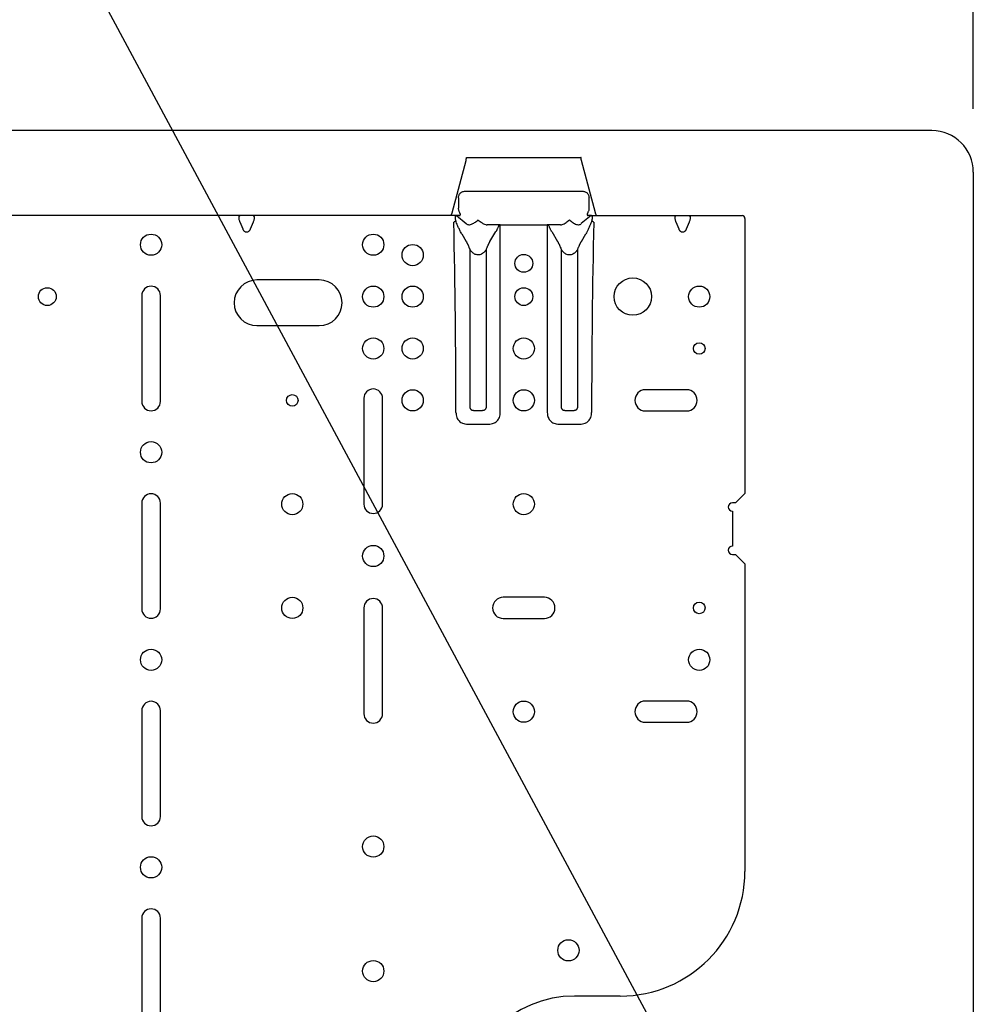
# Model space of a CAD drawing. Extents: x -1135 to 1507, y -993 to 803.
# Drawn here: x 160 to 390, y -210 to 27 of the extents above; entities that cross this region are included whole.
import ezdxf

# ---------------------------------------------------------------- set-up
doc = ezdxf.new("R2010")
doc.units = 0
doc.header["$LTSCALE"] = 20
doc.header["$MEASUREMENT"] = 0
doc.header["$PDMODE"] = 3
doc.header["$PDSIZE"] = -2
doc.layers.get('0').update_dxf_attribs({"linetype": 'CONTINUOUS'})
doc.layers.get('DEFPOINTS').update_dxf_attribs({"linetype": 'CONTINUOUS'})
for name, color, linetype in [('DETAIL', 5, 'CONTINUOUS'), ('NOTE', 4, 'CONTINUOUS'), ('OUTLINE', 3, 'CONTINUOUS'), ('SIZE', 30, 'CONTINUOUS')]:
    doc.layers.add(name, color=color, linetype=linetype)
doc.styles.get("Standard").update_dxf_attribs({"font": 'SIMPLEX', "width": 0.9, "bigfont": 'BIGFONT'})
doc.dimstyles.get("Standard").update_dxf_attribs({"dimtxt": 0.18, "dimasz": 0.18, "dimexe": 0.18, "dimexo": 0.0625, "dimgap": 0.09, "dimtad": 0, "dimtih": 1, "dimtoh": 1, "dimdec": 4, "dimzin": 0, "dimdsep": 46, "dimtxsty": 'STANDARD', "dimcen": 0.09, "dimadec": 0, "dimazin": 0, "dimtfac": 1, "dimtdec": 4, "dimtofl": 0, "dimtmove": 0, "dimatfit": 3, "dimfxl": 1, "dimtolj": 1, "dimtzin": 0, "dimarcsym": 0})

# ---------------------------------------------------------------- blocks, each defined once
blk = doc.blocks.new('_ORIGIN')
at = {"color": 0, "linetype": 'ByBlock'}
blk.add_line((0, 0), (-1, 0), dxfattribs=at)
blk.add_circle((0, 0), 0.5, dxfattribs=at)
blk = doc.blocks.new('*D5')
at = {"layer": 'DEFPOINTS', "color": 0, "transparency": 16777216}
for p in [(398, 200), (442, -33.6), (398, -63.6)]:
    blk.add_point(p, dxfattribs=at)
at = {"layer": 'SIZE', "color": 0, "lineweight": -2, "transparency": 16777216}
for p, q in [((398, -43.6), (398, 220)), ((442, -13.6), (442, 220)), ((398, 200), (245.5, 200)), ((432, 200), (408, 200))]:
    blk.add_line(p, q, dxfattribs=at)
at = {"layer": 'SIZE', "color": 0, "lineweight": -2, "transparency": 16777216, "xscale": 10, "yscale": 10, "zscale": 10, "rotation": 180}
blk.add_blockref('_ORIGIN', (398, 200), dxfattribs=at)
at = {"layer": 'SIZE', "color": 0, "lineweight": -2, "transparency": 16777216, "xscale": 10, "yscale": 10, "zscale": 10}
blk.add_blockref('_ORIGIN', (442, 200), dxfattribs=at)
at = {"layer": 'SIZE', "color": 0, "transparency": 16777216, "insert": (293, 235), "char_height": 50, "attachment_point": 5}
blk.add_mtext('\\A1;44', dxfattribs=at)
blk = doc.blocks.new('*D17')
at = {"layer": 'DEFPOINTS', "color": 0, "transparency": 16777216}
for p in [(390, 100), (390, -14.75), (398, -63.6)]:
    blk.add_point(p, dxfattribs=at)
at = {"layer": 'SIZE', "color": 0, "lineweight": -2, "transparency": 16777216}
for p, q in [((390, 5.25), (390, 120)), ((398, -43.6), (398, 120)), ((380, 100), (295, 100)), ((398, 100), (390, 100)), ((408, 100), (418, 100))]:
    blk.add_line(p, q, dxfattribs=at)
at = {"layer": 'SIZE', "color": 0, "lineweight": -2, "transparency": 16777216, "xscale": 10, "yscale": 10, "zscale": 10}
blk.add_blockref('_ORIGIN', (390, 100), dxfattribs=at)
at = {"layer": 'SIZE', "color": 0, "lineweight": -2, "transparency": 16777216, "xscale": 10, "yscale": 10, "zscale": 10, "rotation": 180}
blk.add_blockref('_ORIGIN', (398, 100), dxfattribs=at)
at = {"layer": 'SIZE', "color": 0, "transparency": 16777216, "insert": (320, 135), "char_height": 50, "attachment_point": 5}
blk.add_mtext('\\A1;8', dxfattribs=at)

msp = doc.modelspace()

# ---------------------------------------------------------------- linework, layer by layer
at = {"layer": 'DETAIL', "linetype": 'Continuous'}
for p, q in [((380, 0), (-380, 0)), ((267.97437519, -6.5), (295.52562481, -6.5)), ((264.50443315, -19.8), (267.88059297, -7.2)), ((298.99556685, -19.8), (295.61940703, -7.2)), ((390, -10), (390, -288)), ((266.04, -16.20064066), (266.04, -18.7)), ((267.82735995, -14.6), (295.67264005, -14.6)), ((297.46, -18.7), (297.46, -16.20064066)), ((213.44285383, -20.5), (151.55714617, -20.5)), ((214.1339746, -20.5), (213.44285383, -20.5)), ((215.8660254, -20.5), (214.1339746, -20.5)), ((216.55714617, -20.5), (215.8660254, -20.5)), ((264.25, -20.5), (216.55714617, -20.5)), ((264.25, -20.5), (264.25, -20.39974033)), ((265.46671921, -20.5), (264.25, -20.5)), ((265.55111111, -20.5), (265.46671921, -20.5)), ((265.55111111, -20.5), (267.90847071, -22.42874876)), ((265.8678207, -20.5), (265.55111111, -20.5)), ((266.21486933, -20.5), (265.8678207, -20.5)), ((297.94888889, -20.5), (295.59152929, -22.42874876)), ((297.6321793, -20.5), (297.28513067, -20.5)), ((297.94888889, -20.5), (297.6321793, -20.5)), ((298.03328079, -20.5), (297.94888889, -20.5)), ((298.03328079, -20.5), (299.25, -20.5)), ((299.25, -20.39974033), (299.25, -20.5)), ((299.25, -20.5), (318.44285383, -20.5)), ((318.44285383, -20.5), (319.1339746, -20.5)), ((319.1339746, -20.5), (320.8660254, -20.5)), ((320.8660254, -20.5), (321.55714617, -20.5)), ((321.55714617, -20.5), (334.3, -20.5)), ((335, -21.2), (335, -22.1)), ((214.1339746, -23.79289322), (213.44285383, -22.1)), ((216.55714617, -22.1), (215.8660254, -23.79289322)), ((268.63190617, -22.69944629), (268.66835605, -22.69919875)), ((272.86784829, -22.7), (272.95736898, -22.7)), ((275.79750877, -22.7), (272.95736898, -22.7)), ((276.08132034, -22.7), (275.79750877, -22.7)), ((276.08132034, -67.89289322), (276.08132034, -22.7)), ((276.08132034, -22.7), (287.41867966, -22.7)), ((287.41867966, -22.7), (287.41867966, -67.89289322)), ((287.70249123, -22.7), (287.41867966, -22.7)), ((290.54263102, -22.7), (287.70249123, -22.7)), ((290.63215171, -22.7), (290.54263102, -22.7)), ((294.83164395, -22.69919875), (294.86809383, -22.69944629)), ((319.1339746, -23.79289322), (318.44285383, -22.1)), ((321.55714617, -22.1), (320.8660254, -23.79289322)), ((335, -22.1), (335, -87.40000001)), ((266.81110258, -24.90441346), (267.88852814, -26.69287543)), ((273.61147186, -26.69287543), (275.02066017, -24.35397672)), ((288.47933983, -24.35397672), (289.88852814, -26.69287543)), ((295.61147186, -26.69287543), (296.68902393, -24.9044096)), ((268.73705627, -28.51801181), (268.73705627, -66.48370491)), ((272.76294373, -66.48370491), (272.76294373, -28.51801181)), ((290.73705627, -28.51801181), (290.73705572, -66.4837037)), ((294.76294429, -66.48370368), (294.76294373, -28.51801181)), ((232.5, -36), (217.5, -36)), ((189.75, -39.75), (189.75, -65.25)), ((194.25, -65.25), (194.25, -39.75)), ((217.5, -47), (232.5, -47)), ((320.95, -62.45), (311.05, -62.45)), ((243.25, -64.5), (243.25, -90)), ((247.75, -90), (247.75, -64.5)), ((269.65629509, -67.40294424), (271.84370491, -67.40294373)), ((291.65629553, -67.40294408), (293.84370449, -67.40294407)), ((311.05, -67.55), (320.95, -67.55)), ((268.24710678, -70.72132034), (273.25289322, -70.72132034)), ((290.24710678, -70.72132034), (295.25289322, -70.72132034)), ((335, -87.40000001), (334.3, -88.1)), ((189.75, -89.75), (189.75, -115.25)), ((194.25, -115.25), (194.25, -89.75)), ((332.7, -89.7), (332, -89.7)), ((334.3, -88.1), (332.7, -89.7)), ((332, -91.7), (332, -100.1)), ((332, -102.1), (332.7, -102.1)), ((332.7, -102.1), (334.3, -103.7)), ((334.3, -103.7), (335, -104.39999999)), ((335, -104.39999999), (335, -178.5)), ((286.7, -112.45), (276.8, -112.45)), ((243.25, -115), (243.25, -140.5)), ((247.75, -140.5), (247.75, -115)), ((276.8, -117.55), (286.7, -117.55)), ((320.95, -137.45), (311.05, -137.45)), ((189.75, -139.75), (189.75, -165.25)), ((194.25, -165.25), (194.25, -139.75)), ((311.05, -142.55), (320.95, -142.55)), ((189.75, -189.75), (189.75, -215.25)), ((194.25, -215.25), (194.25, -189.75)), ((305, -208.5), (294, -208.5))]:
    msp.add_line(p, q, dxfattribs=at)
for centre, radius in [((192, -27.5), 2.55), ((245.5, -27.5), 2.55), ((255, -30), 2.55), ((281.75, -32), 2.15), ((308, -40), 4.5), ((167, -40), 2.15), ((245.5, -40), 2.55), ((255, -40), 2.55), ((281.75, -40), 2.15), ((324, -40), 2.55), ((245.5, -52.5), 2.55), ((255, -52.5), 2.55), ((281.75, -52.5), 2.55), ((324, -52.5), 1.4), ((226, -65), 1.4), ((255, -65), 2.55), ((281.75, -65), 2.55), ((192, -77.5), 2.55), ((226, -90), 2.55), ((281.75, -90), 2.55), ((245.5, -102.5), 2.55), ((226, -115), 2.55), ((324, -115), 1.4), ((192, -127.5), 2.55), ((324, -127.5), 2.55), ((281.75, -140), 2.55), ((245.5, -172.5), 2.55), ((192, -177.5), 2.55), ((292.5, -197.5), 2.55), ((245.5, -202.5), 2.55)]:
    msp.add_circle(centre, radius, dxfattribs=at)
for centre, radius, start, end in [((380, -10), 10, 0, 90), ((334.3, -21.2), 0.7, 359.9999999942, 90.0000000003), ((-1744.64445612, -68.32009676), 2010.06306054, 0.01217813885, 1.3175954278), ((268.66835605, -21.5), 1.2, 230.7105931415, 263.9860348226), ((268.66835605, -21.5), 1.2, 263.9860348181, 268.2593786324), ((294.83164395, -21.5), 1.2, 271.7406213676, 276.0139651823), ((294.83164395, -21.5), 1.2, 276.0139651754, 309.2894068602), ((2309.25762574, -68.33366838), 2011.17630759, 178.68274725058, 179.98744196384), ((272.88759612, -26.34583947), 4.68458256, 201.951111414, 207.6251738284), ((268.61240388, -26.34583947), 4.68458255, 332.3748261705, 338.0488885871), ((294.88759613, -26.34583947), 4.68458256, 201.9511114184, 207.625173824), ((290.61240392, -26.34583949), 4.68458251, 332.3748261416, 338.0488886161), ((192, -39.75), 2.25, 0, 180), ((217.5, -41.5), 5.5, 90, 270), ((232.5, -41.5), 5.5, 270, 90), ((245.5, -64.5), 2.25, 0, 180), ((311.05, -65), 2.55, 90, 270), ((320.95, -65), 2.55, 270, 90), ((192, -65.25), 2.25, 180, 0), ((192, -89.75), 2.25, 0, 180), ((245.5, -90), 2.25, 180, 0), ((332, -90.7), 1, 90, 270), ((332, -101.1), 1, 90, 270), ((245.5, -115), 2.25, 0, 180), ((276.8, -115), 2.55, 90, 270), ((286.7, -115), 2.55, 270, 90), ((192, -115.25), 2.25, 180, 0), ((192, -139.75), 2.25, 0, 180), ((311.05, -140), 2.55, 90, 270), ((320.95, -140), 2.55, 270, 90), ((245.5, -140.5), 2.25, 180, 0), ((192, -165.25), 2.25, 180, 0), ((305, -178.5), 30, 270, 0), ((192, -189.75), 2.25, 0, 180), ((294, -235.5), 27, 90, 180)]:
    msp.add_arc(centre, radius, start, end, dxfattribs=at)
for points, knots in [([(267.88059297, -7.2), (267.88281533, -7.17394443), (267.88723908, -7.12207901), (267.89389793, -7.04496195), (267.90056137, -6.96966512), (267.90720457, -6.8973792), (267.91382563, -6.82910353), (267.9204575, -6.76548908), (267.9271141, -6.70713813), (267.93375429, -6.65493882), (267.94029578, -6.60965898), (267.94689954, -6.57200348), (267.95314868, -6.54167545), (267.95999448, -6.52044442), (267.96511167, -6.50495666), (267.97196738, -6.50128836), (267.97437519, -6.5)], [0, 0, 0, 0, 0.07845051286, 0.15616122168, 0.23221195614, 0.30522345483, 0.37393253329, 0.43799756213, 0.49710237268, 0.55010561814, 0.59588796862, 0.63423467451, 0.66507417317, 0.68797389185, 0.70273334703, 0.71072319108, 0.71072319108, 0.71072319108, 0.71072319108]), ([(295.61940703, -7.2), (295.61718467, -7.17394443), (295.61276092, -7.12207901), (295.60610207, -7.04496195), (295.59943863, -6.96966512), (295.59279543, -6.8973792), (295.58617437, -6.82910353), (295.5795425, -6.76548908), (295.5728859, -6.70713813), (295.56624571, -6.65493882), (295.55970422, -6.60965898), (295.55310046, -6.57200348), (295.54685133, -6.54167545), (295.54000552, -6.52044442), (295.53488833, -6.50495666), (295.52803262, -6.50128836), (295.52562481, -6.5)], [0, 0, 0, 0, 0.07845051286, 0.15616122168, 0.23221195614, 0.30522345483, 0.37393253329, 0.43799756213, 0.49710237268, 0.55010561814, 0.59588796862, 0.63423467451, 0.66507417317, 0.68797389185, 0.70273334703, 0.71072319108, 0.71072319108, 0.71072319108, 0.71072319108]), ([(266.04, -16.20064066), (266.04512683, -16.08606614), (266.05515096, -15.86204723), (266.14517511, -15.54182142), (266.29558826, -15.25601702), (266.50909882, -15.01449401), (266.77912809, -14.82542417), (267.09645567, -14.69280414), (267.45139269, -14.61342913), (267.69965178, -14.60456159), (267.82735995, -14.6)], [0, 0, 0, 0, 0.343184249, 0.6710022872, 0.988609028, 1.3045428499, 1.6286004888, 1.9689655859, 2.3302559013, 2.7129964454, 2.7129964454, 2.7129964454, 2.7129964454]), ([(295.67264005, -14.6), (295.80034822, -14.60456159), (296.04860731, -14.61342913), (296.40354433, -14.69280414), (296.72087191, -14.82542417), (296.99090118, -15.01449401), (297.20441174, -15.25601702), (297.35482489, -15.54182142), (297.44484904, -15.86204723), (297.45487317, -16.08606614), (297.46, -16.20064066)], [0, 0, 0, 0, 0.3827405441, 0.7440308595, 1.0843959565, 1.4084535955, 1.7243874173, 2.0419941582, 2.3698121964, 2.7129964454, 2.7129964454, 2.7129964454, 2.7129964454]), ([(266.35738028, -19.8), (266.31186849, -19.71206314), (266.21663063, -19.52804664), (266.1112225, -19.23489788), (266.04933533, -18.95343902), (266.0427576, -18.77486437), (266.04, -18.7)], [0, 0, 0, 0, 0.2967894872, 0.6210610508, 0.9319877032, 1.1564334402, 1.1564334402, 1.1564334402, 1.1564334402]), ([(297.46, -18.7), (297.4572424, -18.77486437), (297.45066467, -18.95343902), (297.3887775, -19.23489788), (297.28336937, -19.52804664), (297.18813151, -19.71206314), (297.14261972, -19.8)], [0, 0, 0, 0, 0.2244457369, 0.5353723893, 0.859643953, 1.1564334402, 1.1564334402, 1.1564334402, 1.1564334402]), ([(213.44285383, -22.1), (213.40548681, -22.00343319), (213.3308012, -21.81042476), (213.24566079, -21.5178905), (213.18868845, -21.23701028), (213.16614962, -20.9846982), (213.18094949, -20.77630782), (213.2270489, -20.63645605), (213.28492939, -20.56129334), (213.33281932, -20.52491118), (213.38649078, -20.50347501), (213.4239865, -20.50116324), (213.44285383, -20.5)], [0, 0, 0, 0, 0.3105307035, 0.620658862, 0.9127077083, 1.169307033, 1.377981769, 1.5368432538, 1.6013596978, 1.6596432768, 1.7153514497, 1.7717742143, 1.7717742143, 1.7717742143, 1.7717742143]), ([(216.55714617, -20.5), (216.5760135, -20.50116324), (216.61350922, -20.50347501), (216.66718068, -20.52491118), (216.71507061, -20.56129334), (216.7729511, -20.63645605), (216.81905051, -20.77630782), (216.83385038, -20.9846982), (216.81131155, -21.23701028), (216.75433921, -21.5178905), (216.6691988, -21.81042476), (216.59451319, -22.00343319), (216.55714617, -22.1)], [0, 0, 0, 0, 0.0564227646, 0.1121309375, 0.1704145165, 0.2349309604, 0.3937924453, 0.6024671813, 0.8590665057, 1.1511153523, 1.4612435108, 1.7717742143, 1.7717742143, 1.7717742143, 1.7717742143]), ([(264.25, -20.39974033), (264.27216106, -20.36272365), (264.32111555, -20.28095261), (264.38057281, -20.13839407), (264.44264643, -19.97538887), (264.4833246, -19.85991907), (264.50443315, -19.8)], [0, 0, 0, 0, 0.12928275162, 0.28558972677, 0.46225313902, 0.65280883184, 0.65280883184, 0.65280883184, 0.65280883184]), ([(265.46671921, -20.5), (265.45137884, -20.50090803), (265.42090449, -20.50271188), (265.37710944, -20.51904752), (265.33735408, -20.54636722), (265.28807066, -20.60188827), (265.24315207, -20.70512327), (265.2171291, -20.8611808), (265.21595701, -21.05251706), (265.23885516, -21.27073813), (265.28300106, -21.50593741), (265.32644514, -21.66507886), (265.34858959, -21.74619694)], [0, 0, 0, 0, 0.0458953019, 0.0911731717, 0.1381614394, 0.1893457148, 0.3119202956, 0.4691705352, 0.6618073288, 0.8840635425, 1.1266270542, 1.3788115265, 1.3788115265, 1.3788115265, 1.3788115265]), ([(266.21486933, -20.5), (266.23188136, -20.49941957), (266.26419605, -20.49831702), (266.30963471, -20.48858046), (266.34920744, -20.47327387), (266.3830529, -20.45251158), (266.41147544, -20.42697914), (266.43466644, -20.39699493), (266.45288559, -20.36306683), (266.46643642, -20.32571425), (266.47549332, -20.28521825), (266.48008936, -20.24162291), (266.48044045, -20.1950115), (266.47659643, -20.1456376), (266.46844517, -20.09376142), (266.45582675, -20.03942027), (266.43868049, -19.98250175), (266.41664747, -19.92316145), (266.38979214, -19.86162119), (266.36837427, -19.82090168), (266.35738028, -19.8)], [0, 0, 0, 0, 0.05098412425, 0.09684534544, 0.13865766159, 0.17771209056, 0.21528889125, 0.25265567139, 0.29085370803, 0.33036047751, 0.37149709182, 0.41503837674, 0.46162466425, 0.51114632596, 0.56344538005, 0.61901316779, 0.67838031619, 0.7416562135, 0.80881369478, 0.87964404965, 0.87964404965, 0.87964404965, 0.87964404965]), ([(297.14261972, -19.8), (297.13162573, -19.82090168), (297.11020786, -19.86162119), (297.08335253, -19.92316145), (297.06131951, -19.98250175), (297.04417325, -20.03942027), (297.03155483, -20.09376142), (297.02340357, -20.1456376), (297.01955955, -20.1950115), (297.01991064, -20.24162291), (297.02450668, -20.28521825), (297.03356358, -20.32571425), (297.04711441, -20.36306683), (297.06533356, -20.39699493), (297.08852456, -20.42697914), (297.1169471, -20.45251158), (297.15079256, -20.47327387), (297.19036529, -20.48858046), (297.23580395, -20.49831702), (297.26811864, -20.49941957), (297.28513067, -20.5)], [0, 0, 0, 0, 0.07083035488, 0.13798783616, 0.20126373347, 0.26063088186, 0.31619866961, 0.36849772369, 0.41801938541, 0.46460567291, 0.50814695784, 0.54928357215, 0.58879034162, 0.62698837826, 0.6643551584, 0.70193195909, 0.74098638806, 0.78279870421, 0.8286599254, 0.87964404966, 0.87964404966, 0.87964404966, 0.87964404966]), ([(298.15141042, -21.74619693), (298.17355486, -21.66507885), (298.21699894, -21.5059374), (298.26114484, -21.27073812), (298.28404299, -21.05251705), (298.2828709, -20.86118079), (298.25684793, -20.70512327), (298.21192934, -20.60188827), (298.16264592, -20.54636722), (298.12289056, -20.51904752), (298.07909551, -20.50271188), (298.04862116, -20.50090803), (298.03328079, -20.5)], [0, 0, 0, 0, 0.2521844703, 0.4947479798, 0.7170041912, 0.9096409827, 1.0668912215, 1.1894658005, 1.2406500755, 1.2876383429, 1.3329162124, 1.3788115141, 1.3788115141, 1.3788115141, 1.3788115141]), ([(299.25, -20.39974033), (299.22783894, -20.36272365), (299.17888445, -20.28095261), (299.11942719, -20.13839407), (299.05735357, -19.97538887), (299.0166754, -19.85991907), (298.99556685, -19.8)], [0, 0, 0, 0, 0.12928275159, 0.28558972673, 0.46225313899, 0.6528088318, 0.6528088318, 0.6528088318, 0.6528088318]), ([(318.44285383, -22.1), (318.40548681, -22.00343319), (318.3308012, -21.81042476), (318.24566079, -21.5178905), (318.18868845, -21.23701028), (318.16614962, -20.9846982), (318.18094949, -20.77630782), (318.2270489, -20.63645605), (318.28492939, -20.56129334), (318.33281932, -20.52491118), (318.38649078, -20.50347501), (318.4239865, -20.50116324), (318.44285383, -20.5)], [0, 0, 0, 0, 0.3105307035, 0.620658862, 0.9127077092, 1.1693070329, 1.3779817689, 1.5368432538, 1.6013596978, 1.6596432768, 1.7153514496, 1.7717742142, 1.7717742142, 1.7717742142, 1.7717742142]), ([(321.55714617, -20.5), (321.5760135, -20.50116324), (321.61350922, -20.50347501), (321.66718068, -20.52491118), (321.71507061, -20.56129334), (321.7729511, -20.63645605), (321.81905051, -20.77630782), (321.83385038, -20.9846982), (321.81131155, -21.23701028), (321.75433921, -21.5178905), (321.6691988, -21.81042476), (321.59451319, -22.00343319), (321.55714617, -22.1)], [0, 0, 0, 0, 0.0564227646, 0.1121309375, 0.1704145165, 0.2349309604, 0.3937924453, 0.6024671813, 0.8590665053, 1.1511153523, 1.4612435108, 1.7717742143, 1.7717742143, 1.7717742143, 1.7717742143]), ([(265.34858959, -21.74619694), (265.32287646, -21.76575725), (265.27143276, -21.80489115), (265.19438421, -21.86377055), (265.11740142, -21.92275764), (265.04052338, -21.98181831), (264.96377137, -22.04089723), (264.9126673, -22.08030849), (264.88713359, -22.1)], [0, 0, 0, 0, 0.09692228963, 0.19391037215, 0.29091104798, 0.38787317655, 0.48474628189, 0.58148064004, 0.58148064004, 0.58148064004, 0.58148064004]), ([(266.81110258, -24.90441346), (266.72099311, -24.74656724), (266.48241723, -24.32865001), (266.15620953, -23.64355515), (265.75670672, -22.74940645), (265.50044331, -22.11947483), (265.34858959, -21.74619694)], [0, 0, 0, 0, 0.5451434238, 1.4433340429, 2.274467998, 3.4832714914, 3.4832714914, 3.4832714914, 3.4832714914]), ([(268.66835605, -22.69919875), (268.83421814, -22.66833587), (269.12975829, -22.61334305), (269.67346703, -22.34314929), (270.20988094, -21.99220572), (270.59550094, -21.66108928), (270.75, -21.52842712)], [0, 0, 0, 0, 0.5032330474, 0.8966821052, 1.8099705535, 2.4204830078, 2.4204830078, 2.4204830078, 2.4204830078]), ([(270.75, -21.52842712), (270.83723558, -21.60460338), (271.06438491, -21.80295577), (271.47922061, -22.11857135), (271.99623564, -22.43624572), (272.47429941, -22.6588691), (272.77302054, -22.69008929), (272.86784829, -22.7)], [0, 0, 0, 0, 0.3474699559, 0.9047635306, 1.5597915864, 2.1725662211, 2.4575585147, 2.4575585147, 2.4575585147, 2.4575585147]), ([(275.79750877, -22.7), (275.76184831, -22.78721441), (275.69192557, -22.95822371), (275.58581213, -23.20733234), (275.48205268, -23.44274907), (275.38132554, -23.66224254), (275.2845779, -23.86396621), (275.19241635, -24.04620847), (275.10618326, -24.20809766), (275.04793647, -24.3074508), (275.02066017, -24.35397672)], [0, 0, 0, 0, 0.2826667256, 0.5542506253, 0.8122743185, 1.0544493654, 1.2787294703, 1.4833975647, 1.6670905009, 1.8288723774, 1.8288723774, 1.8288723774, 1.8288723774]), ([(288.47933983, -24.35397672), (288.45206353, -24.3074508), (288.39381674, -24.20809766), (288.30758365, -24.04620847), (288.2154221, -23.86396621), (288.11867446, -23.66224254), (288.01794732, -23.44274907), (287.91418787, -23.20733234), (287.80807443, -22.95822371), (287.73815169, -22.78721441), (287.70249123, -22.7)], [0, 0, 0, 0, 0.1617818765, 0.3454748128, 0.5501429071, 0.774423012, 1.0165980589, 1.2746217521, 1.5462056519, 1.8288723775, 1.8288723775, 1.8288723775, 1.8288723775]), ([(290.63215171, -22.7), (290.75509661, -22.68440143), (291.05341741, -22.64655211), (291.4925231, -22.43756699), (292.09090859, -22.08336813), (292.48974726, -21.74755442), (292.75, -21.52842712)], [0, 0, 0, 0, 0.3699942251, 0.8977759425, 1.4395958365, 2.457088061, 2.457088061, 2.457088061, 2.457088061]), ([(292.75, -21.52842712), (293.00361929, -21.74220096), (293.39309945, -22.07049092), (293.96928046, -22.41654497), (294.4014851, -22.62790856), (294.69787754, -22.67702966), (294.83164395, -22.69919875)], [0, 0, 0, 0, 0.9923627105, 1.5239597154, 2.0162384012, 2.4211573017, 2.4211573017, 2.4211573017, 2.4211573017]), ([(298.15141042, -21.74619693), (297.9995561, -22.11947112), (297.74329175, -22.74939637), (297.35848392, -23.61070325), (297.03332866, -24.29610723), (296.7962892, -24.71489807), (296.68902393, -24.9044096)], [0, 0, 0, 0, 1.2088037507, 2.0399374728, 2.8300933468, 3.4831991427, 3.4831991427, 3.4831991427, 3.4831991427]), ([(298.61280678, -22.09999863), (298.58729186, -22.08030574), (298.53621588, -22.04088437), (298.45947472, -21.98181767), (298.38259878, -21.92275757), (298.30561584, -21.86377063), (298.2285673, -21.80489116), (298.17712356, -21.76575724), (298.15141042, -21.74619693)], [0, 0, 0, 0, 0.096692222, 0.19355928166, 0.29052140439, 0.38752209843, 0.48451022315, 0.5814325787, 0.5814325787, 0.5814325787, 0.5814325787]), ([(215.8660254, -23.79289322), (215.84301029, -23.84473473), (215.79727692, -23.94774905), (215.70838762, -24.08980442), (215.60574057, -24.21653365), (215.46005019, -24.3517014), (215.25963462, -24.46754059), (215, -24.51549526), (214.74036538, -24.46754059), (214.53994981, -24.3517014), (214.39425943, -24.21653365), (214.29161238, -24.08980442), (214.20272308, -23.94774905), (214.15698971, -23.84473473), (214.1339746, -23.79289322)], [0, 0, 0, 0, 0.1699930317, 0.3377933153, 0.5010221821, 0.6578658645, 0.9323073928, 1.1829859175, 1.4336644422, 1.7081059705, 1.8649496528, 2.0281785198, 2.1959788033, 2.365971835, 2.365971835, 2.365971835, 2.365971835]), ([(320.8660254, -23.79289322), (320.84301029, -23.84473473), (320.79727692, -23.94774905), (320.70838762, -24.08980442), (320.60574057, -24.21653365), (320.46005019, -24.3517014), (320.25963462, -24.46754059), (320, -24.51549526), (319.74036538, -24.46754059), (319.53994981, -24.3517014), (319.39425943, -24.21653365), (319.29161238, -24.08980442), (319.20272308, -23.94774905), (319.15698971, -23.84473473), (319.1339746, -23.79289322)], [0, 0, 0, 0, 0.1699930317, 0.3377933153, 0.5010221821, 0.6578658645, 0.9323073928, 1.1829859175, 1.4336644422, 1.7081059705, 1.8649496529, 2.0281785197, 2.1959788033, 2.365971835, 2.365971835, 2.365971835, 2.365971835]), ([(267.88852814, -26.69287543), (267.91138449, -26.73191284), (267.96033226, -26.815513), (268.03276055, -26.95216267), (268.11036756, -27.10660293), (268.1919418, -27.27801469), (268.2769147, -27.46481184), (268.36441689, -27.66526861), (268.45380812, -27.87731166), (268.51264263, -28.02283424), (268.54263102, -28.09700821)], [0, 0, 0, 0, 0.1356965224, 0.2905995491, 0.4638571467, 0.6542079619, 0.8600527022, 1.0794805195, 1.3103556499, 1.5503732844, 1.5503732844, 1.5503732844, 1.5503732844]), ([(272.95736898, -28.09700821), (272.98735737, -28.02283424), (273.04619188, -27.87731166), (273.13558311, -27.66526861), (273.2230853, -27.46481184), (273.3080582, -27.27801469), (273.38963244, -27.10660293), (273.46723945, -26.95216267), (273.53966774, -26.815513), (273.58861551, -26.73191284), (273.61147186, -26.69287543)], [0, 0, 0, 0, 0.2400176345, 0.4708927649, 0.6903205822, 0.8961653225, 1.0865161377, 1.2597737353, 1.414676762, 1.5503732844, 1.5503732844, 1.5503732844, 1.5503732844]), ([(289.88852814, -26.69287543), (289.91138449, -26.73191284), (289.96033226, -26.815513), (290.03276055, -26.95216267), (290.11036756, -27.10660293), (290.1919418, -27.27801469), (290.2769147, -27.46481184), (290.36441689, -27.66526861), (290.45380812, -27.87731166), (290.51264263, -28.02283424), (290.54263102, -28.09700821)], [0, 0, 0, 0, 0.1356965224, 0.2905995491, 0.4638571467, 0.6542079619, 0.8600527022, 1.0794805195, 1.3103556499, 1.5503732844, 1.5503732844, 1.5503732844, 1.5503732844]), ([(294.95736898, -28.09700821), (294.98735737, -28.02283424), (295.04619188, -27.87731166), (295.13558311, -27.66526861), (295.2230853, -27.46481184), (295.3080582, -27.27801469), (295.38963244, -27.10660293), (295.46723945, -26.95216267), (295.53966774, -26.815513), (295.58861551, -26.73191284), (295.61147186, -26.69287543)], [0, 0, 0, 0, 0.2400176345, 0.4708927649, 0.6903205822, 0.8961653225, 1.0865161377, 1.2597737353, 1.414676762, 1.5503732844, 1.5503732844, 1.5503732844, 1.5503732844]), ([(272.76294373, -28.51801181), (272.7288844, -28.58101614), (272.66076574, -28.7070248), (272.54293473, -28.88905692), (272.41440079, -29.06365393), (272.23704017, -29.27115824), (271.97561146, -29.51903549), (271.60996485, -29.76046624), (271.18489309, -29.92087008), (270.72793473, -29.97740565), (270.29247562, -29.91503088), (269.89007446, -29.75543758), (269.54016041, -29.53186923), (269.2387984, -29.25112678), (268.96187832, -28.91287095), (268.81906364, -28.66204288), (268.73705627, -28.51801181)], [0, 0, 0, 0, 0.214793298, 0.4295865986, 0.6498947792, 0.8647737641, 1.2478406825, 1.7271025999, 2.1690708512, 2.5989643077, 3.0952594852, 3.4706584628, 3.8904769978, 4.3330778032, 4.7010665349, 5.1973520158, 5.1973520158, 5.1973520158, 5.1973520158]), ([(294.76294373, -28.51801181), (294.72888427, -28.58101623), (294.66076535, -28.70702507), (294.54293629, -28.88905581), (294.41439483, -29.06365815), (294.22416718, -29.28623354), (293.95964873, -29.53181517), (293.59129635, -29.76747143), (293.18494251, -29.92092209), (292.77212548, -29.97177181), (292.33772351, -29.92670853), (291.92732018, -29.77946793), (291.5402537, -29.53184992), (291.21235502, -29.22660375), (290.94127844, -28.8826812), (290.80038531, -28.63109533), (290.73705627, -28.51801181)], [0, 0, 0, 0, 0.2147932981, 0.4295865987, 0.6498947799, 0.8647737641, 1.3073745698, 1.7271931049, 2.1691613562, 2.5990548128, 2.9624179503, 3.4707981036, 3.8906166386, 4.3332174442, 4.8090038043, 5.1974708239, 5.1974708239, 5.1974708239, 5.1974708239]), ([(265.41855902, -67.89286063), (265.42623022, -68.08591556), (265.44298998, -68.50769464), (265.59587501, -69.0832618), (265.85013527, -69.58625571), (266.17399121, -69.98854455), (266.56779353, -70.29878674), (267.04737712, -70.5357522), (267.60397237, -70.69276237), (268.02612666, -70.71150787), (268.24710678, -70.72132034)], [0, 0, 0, 0, 0.5786628924, 1.2642406727, 1.7663710655, 2.2600717741, 2.8016759569, 3.255794499, 3.8583206368, 4.5201665872, 4.5201665872, 4.5201665872, 4.5201665872]), ([(268.73705627, -66.48370491), (268.73790465, -66.52061999), (268.73954834, -66.59214017), (268.75330078, -66.69546645), (268.77464452, -66.7910686), (268.80353556, -66.87892834), (268.83915204, -66.95914923), (268.88103132, -67.03199717), (268.92874678, -67.09800937), (268.98234045, -67.15757553), (269.04189098, -67.2111761), (269.10788744, -67.25889297), (269.18072949, -67.3007866), (269.26096831, -67.3364266), (269.34886495, -67.36533689), (269.4445037, -67.38669527), (269.54785248, -67.40045174), (269.61937984, -67.40209577), (269.65629509, -67.40294424)], [0, 0, 0, 0, 0.1107053733, 0.2144833347, 0.3121033987, 0.4042073835, 0.4914737153, 0.574967054, 0.6558371414, 0.7353765041, 0.8149007702, 0.8957494145, 0.9792435732, 1.0665370656, 1.1586899983, 1.2563564652, 1.3601554433, 1.4708613635, 1.4708613635, 1.4708613635, 1.4708613635]), ([(271.84370491, -67.40294373), (271.88062016, -67.40209544), (271.95214753, -67.40045179), (272.05549631, -67.38669522), (272.15113505, -67.36533687), (272.23903169, -67.33642662), (272.31927051, -67.30078661), (272.39211256, -67.25889297), (272.45810901, -67.2111761), (272.51765956, -67.15757553), (272.57125323, -67.09800938), (272.61896868, -67.03199718), (272.66084795, -66.95914923), (272.69646442, -66.87892833), (272.7253555, -66.7910686), (272.74669926, -66.69546644), (272.76045162, -66.59214016), (272.76209533, -66.52061998), (272.76294373, -66.48370491)], [0, 0, 0, 0, 0.1107059091, 0.214504887, 0.3121713493, 0.4043242682, 0.4916177566, 0.5751119201, 0.6559605664, 0.7354848322, 0.815024196, 0.8958942811, 0.9793876131, 1.0666539483, 1.1587579501, 1.2563780215, 1.360155974, 1.4708613363, 1.4708613363, 1.4708613363, 1.4708613363]), ([(273.25289322, -70.72132034), (273.47394284, -70.71150169), (273.89607057, -70.69275148), (274.45249994, -70.5357807), (274.93204716, -70.29887343), (275.33865531, -69.97870509), (275.658839, -69.57206788), (275.90849745, -69.06693392), (276.05717489, -68.50693675), (276.07375821, -68.08520607), (276.08132034, -67.89289322)], [0, 0, 0, 0, 0.662052206, 1.2642889786, 1.7180064766, 2.2600959838, 2.8020736848, 3.2559041261, 3.9435864116, 4.5200461539, 4.5200461539, 4.5200461539, 4.5200461539]), ([(287.41867966, -67.89289322), (287.43034757, -68.13510155), (287.45069852, -68.55755616), (287.62333883, -69.14522986), (287.86071923, -69.60303412), (288.1668002, -69.97323408), (288.53699483, -70.27929), (289.01347341, -70.5263984), (289.6038705, -70.69267301), (290.02603144, -70.71147448), (290.24710678, -70.72132034)], [0, 0, 0, 0, 0.7248442392, 1.2642578988, 1.8236414083, 2.2600916271, 2.6966220628, 3.2559246086, 3.8581360086, 4.5202126651, 4.5202126651, 4.5202126651, 4.5202126651]), ([(290.73705572, -66.4837037), (290.73791571, -66.52060904), (290.73958213, -66.59212096), (290.75333727, -66.69545098), (290.774663, -66.79108821), (290.80353292, -66.87900119), (290.83915106, -66.95927434), (290.88105414, -67.03217302), (290.92881949, -67.098251), (290.98252204, -67.15789225), (291.04223351, -67.21154836), (291.10837562, -67.25928103), (291.1812893, -67.30110388), (291.26146445, -67.33661151), (291.34919092, -67.3653873), (291.44464601, -67.38665398), (291.54787781, -67.4004565), (291.61937696, -67.40209701), (291.65629553, -67.40294408)], [0, 0, 0, 0, 0.1106773726, 0.2144608559, 0.3121191552, 0.4042722182, 0.4915827389, 0.5751258614, 0.6560685094, 0.735731149, 0.8154406538, 0.8964482665, 0.9799780754, 1.0671558687, 1.159056156, 1.256482758, 1.3601857712, 1.4709000712, 1.4709000712, 1.4709000712, 1.4709000712]), ([(293.84370449, -67.40294407), (293.88062304, -67.40209699), (293.95212219, -67.40045646), (294.05535399, -67.38665392), (294.15080908, -67.36538729), (294.23853555, -67.33661153), (294.3187107, -67.3011039), (294.39162437, -67.25928102), (294.45776648, -67.21154835), (294.51747795, -67.15789226), (294.57118052, -67.09825101), (294.61894587, -67.03217303), (294.66084892, -66.95927433), (294.69646705, -66.87900118), (294.72533704, -66.79108822), (294.7466628, -66.69545099), (294.76041782, -66.59212095), (294.76208428, -66.52060903), (294.76294429, -66.48370368)], [0, 0, 0, 0, 0.1107142876, 0.2144172921, 0.3118438938, 0.4037441801, 0.4909219709, 0.5744517795, 0.6554593909, 0.7351688948, 0.8148315365, 0.8957741848, 0.9793173058, 1.0666278304, 1.1587808975, 1.2564391937, 1.360222683, 1.4709000748, 1.4709000748, 1.4709000748, 1.4709000748]), ([(295.25289322, -70.72132034), (295.47393618, -70.71150227), (295.89605368, -70.69275305), (296.45247235, -70.53579035), (296.9320126, -70.29889425), (297.33864309, -69.97872128), (297.65881757, -69.57209893), (297.90818467, -69.06757402), (298.05705524, -68.50765913), (298.07373383, -68.08587957), (298.08136645, -67.89286062)], [0, 0, 0, 0, 0.6620323498, 1.2642585132, 1.7179702256, 2.2600428993, 2.8021051351, 3.2558120583, 3.9415170871, 4.5200872954, 4.5200872954, 4.5200872954, 4.5200872954])]:
    msp.add_open_spline(points, degree=3, knots=knots, dxfattribs=at)
at = {"layer": 'NOTE', "color": 4, "linetype": 'Continuous'}
msp.add_line((335, -256.5), (91.72038718, 196.4369162), dxfattribs=at)
at = {"layer": 'OUTLINE', "linetype": 'Continuous'}
for p, q in [((380, 0), (-380, 0)), ((390, -10), (390, -288))]:
    msp.add_line(p, q, dxfattribs=at)
msp.add_arc((380, -10), 10, 0, 90, dxfattribs=at)

# ---------------------------------------------------------------- dimensions: what is measured, and where the dimension line sits
at = {"layer": 'SIZE'}
for base, p1, p2, picture, middle in [((398, 200), (442, -33.6), (398, -63.6), '*D5', (293, 200)), ((390, 100), (398, -63.6), (390, -14.7501927201), '*D17', (320, 100))]:
    dim = msp.add_linear_dim(base=base, p1=p1, p2=p2, dimstyle='STANDARD', override={"dimtxt": 50, "dimasz": 10, "dimexe": 20, "dimexo": 20, "dimgap": 10, "dimtad": 1, "dimtih": 0, "dimtoh": 0, "dimdec": 8, "dimzin": 8, "dimblk": 'ORIGIN', "dimcen": 0.082, "dimtdec": 0, "dimtofl": 1, "dimldrblk": 'ORIGIN'}, dxfattribs=at)
    dim.commit()
    dim.dimension.update_dxf_attribs({"geometry": picture, "text_midpoint": middle, "dimtype": 160})

doc.saveas('drawing.dxf')
